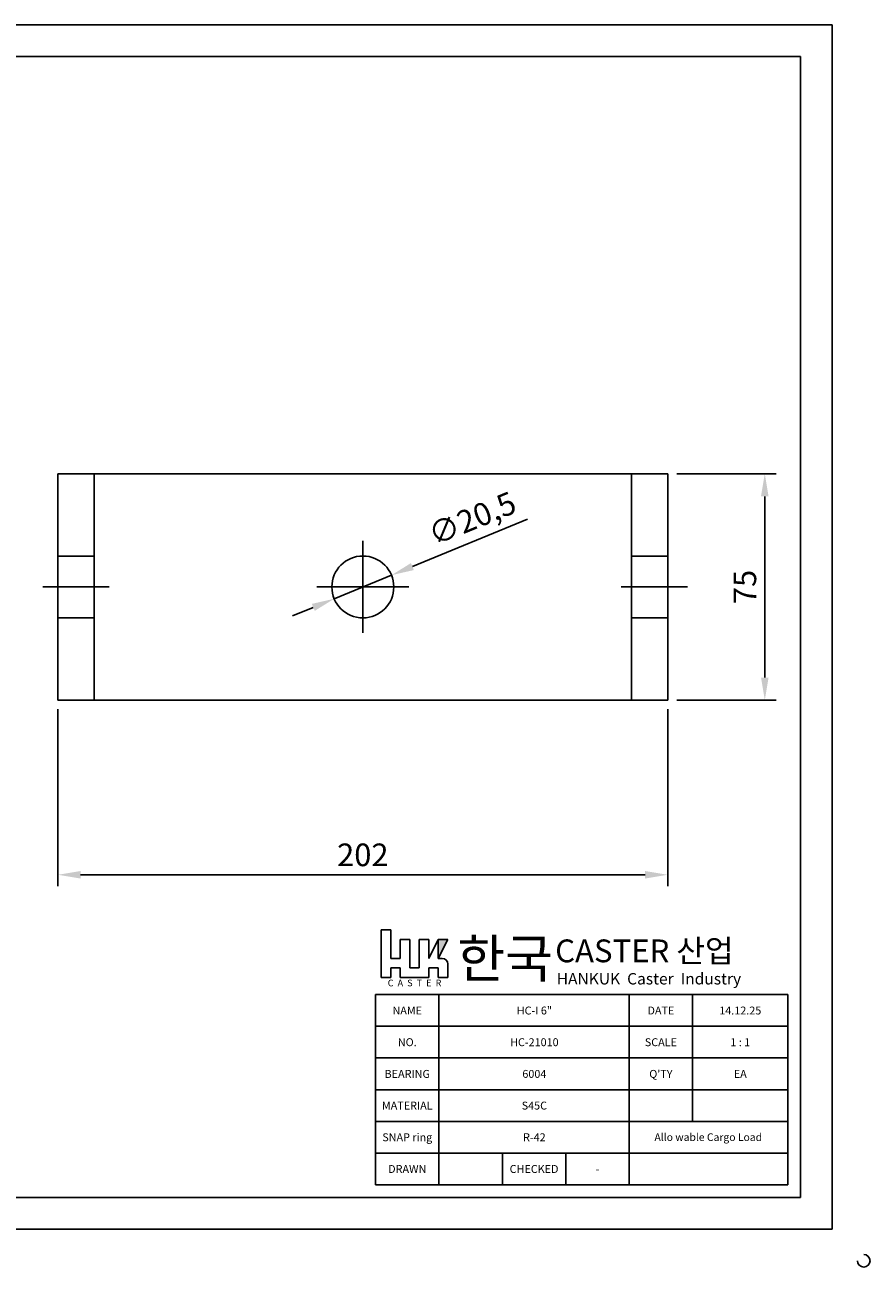
# Model space of a CAD drawing. Units: millimetres. Extents: x 3570 to 4309, y 974 to 1398.
# Drawn here: x 4029 to 4309, y 974 to 1386 of the extents above; entities that cross this region are included whole.
import ezdxf

# ---------------------------------------------------------------- set-up
doc = ezdxf.new("R2010")
doc.units = ezdxf.units.MM
doc.header["$LTSCALE"] = 3
doc.linetypes.add('CENTER', pattern=[50.8, 31.75, -6.35, 6.35, -6.35])
doc.linetypes.add('HIDDEN', pattern=[9.525, 6.35, -3.175])
doc.styles.get("Standard").update_dxf_attribs({"font": 'txt.shx', "bigfont": 'whgtxt.shx'})
doc.dimstyles.new('ISO-25', dxfattribs={"dimtxt": 2.5, "dimasz": 2.5, "dimexe": 1.25, "dimexo": 0.625, "dimtad": 1, "dimtxsty": 'Standard', "dimcen": 2.5, "dimclrd": 3, "dimclre": 3, "dimadec": 0, "dimazin": 0, "dimtfac": 1, "dimtmove": 0, "dimatfit": 3, "dimfxl": 1, "dimarcsym": 0})

# ---------------------------------------------------------------- blocks, each defined once
blk = doc.blocks.new('*D4')
at = {"color": 3, "lineweight": -2}
for p, q in [((4244.73, 1237.14), (4277.6, 1237.14)), ((4273.85, 1229.64), (4273.85, 1169.64)), ((4244.73, 1162.14), (4277.6, 1162.14))]:
    blk.add_line(p, q, dxfattribs=at)
at = {"color": 3}
for points in [[(4272.6, 1229.64), (4275.1, 1229.64), (4273.85, 1237.14)], [(4272.6, 1169.64), (4275.1, 1169.64), (4273.85, 1162.14)]]:
    blk.add_solid(points, dxfattribs=at)
at = {"layer": 'Defpoints', "color": 0}
for p in [(4241.73, 1237.14), (4241.73, 1162.14), (4273.85, 1162.14)]:
    blk.add_point(p, dxfattribs=at)
at = {"color": 0, "insert": (4268.22, 1199.64), "char_height": 7.5, "attachment_point": 5, "rotation": 90}
blk.add_mtext('75', dxfattribs=at)
blk = doc.blocks.new('*D7')
at = {"color": 3, "lineweight": -2}
for p, q in [((4195.28, 1222.11), (4157.15, 1206.4)), ((4131.26, 1195.73), (4150.21, 1203.54)), ((4124.32, 1192.87), (4117.39, 1190.02))]:
    blk.add_line(p, q, dxfattribs=at)
at = {"color": 3}
for points in [[(4156.67, 1207.55), (4157.62, 1205.24), (4150.21, 1203.54)], [(4123.85, 1194.03), (4124.8, 1191.72), (4131.26, 1195.73)]]:
    blk.add_solid(points, dxfattribs=at)
at = {"layer": 'Defpoints', "color": 0}
for p in [(4150.21, 1203.54), (4131.26, 1195.73)]:
    blk.add_point(p, dxfattribs=at)
at = {"color": 0, "insert": (4177.3, 1221.46), "char_height": 7.5, "attachment_point": 5, "rotation": 22.3938}
blk.add_mtext('∅20,5', dxfattribs=at)
blk = doc.blocks.new('*D11')
at = {"color": 3, "lineweight": -2}
for p, q in [((4039.73, 1159.14), (4039.73, 1100.53)), ((4241.73, 1159.14), (4241.73, 1100.53)), ((4047.23, 1104.28), (4234.23, 1104.28))]:
    blk.add_line(p, q, dxfattribs=at)
at = {"color": 3}
for points in [[(4047.23, 1105.53), (4047.23, 1103.03), (4039.73, 1104.28)], [(4234.23, 1105.53), (4234.23, 1103.03), (4241.73, 1104.28)]]:
    blk.add_solid(points, dxfattribs=at)
at = {"layer": 'Defpoints', "color": 0}
for p in [(4039.73, 1162.14), (4241.73, 1162.14), (4241.73, 1104.28)]:
    blk.add_point(p, dxfattribs=at)
at = {"color": 0, "insert": (4140.73, 1109.91), "char_height": 7.5, "attachment_point": 5}
blk.add_mtext('202', dxfattribs=at)

msp = doc.modelspace()

# ---------------------------------------------------------------- hatches: boundary and pattern name
msp.add_hatch(color=1).paths.add_polyline_path([(4168.884, 1082.847), (4165.734, 1082.847), (4165.734, 1076.547)])

# ---------------------------------------------------------------- linework, layer by layer
for p, q in [((3582.144, 1385.877), (4296.144, 1385.877)), ((4296.144, 1385.877), (4296.144, 986.877)), ((3592.644, 1375.377), (4285.644, 1375.377)), ((4285.644, 1375.377), (4285.644, 997.377)), ((4039.734, 1162.136), (4039.734, 1237.136)), ((4241.734, 1237.136), (4039.734, 1237.136)), ((4051.734, 1162.136), (4051.734, 1237.136)), ((4229.734, 1162.136), (4229.734, 1237.136)), ((4241.734, 1162.136), (4241.734, 1237.136)), ((4241.734, 1162.136), (4039.734, 1162.136)), ((4146.834, 1085.997), (4146.834, 1070.247)), ((4146.834, 1085.997), (4149.984, 1085.997)), ((4149.984, 1085.997), (4149.984, 1076.547)), ((4153.134, 1082.847), (4153.134, 1076.547)), ((4153.134, 1082.847), (4156.284, 1082.847)), ((4156.284, 1082.847), (4156.284, 1073.397)), ((4159.434, 1082.847), (4159.434, 1073.397)), ((4159.434, 1082.847), (4162.584, 1082.847)), ((4162.584, 1082.847), (4162.584, 1076.547)), ((4162.584, 1076.547), (4165.734, 1082.847)), ((4165.734, 1082.847), (4168.884, 1082.847)), ((4165.734, 1076.547), (4168.884, 1082.847)), ((4165.734, 1076.547), (4165.734, 1082.847)), ((4149.984, 1076.547), (4153.134, 1076.547)), ((4165.734, 1076.547), (4166.994, 1076.547)), ((4168.884, 1074.657), (4168.884, 1070.247)), ((4146.834, 1070.247), (4149.984, 1070.247)), ((4149.984, 1073.397), (4149.984, 1070.247)), ((4149.984, 1073.397), (4153.134, 1073.397)), ((4153.134, 1073.397), (4153.134, 1070.247)), ((4153.134, 1070.247), (4156.284, 1070.247)), ((4156.284, 1073.397), (4159.434, 1073.397)), ((4156.284, 1070.247), (4162.584, 1070.247)), ((4162.584, 1073.397), (4162.584, 1070.247)), ((4162.584, 1073.397), (4165.734, 1073.397)), ((4165.734, 1073.397), (4165.734, 1070.247)), ((4165.734, 1070.247), (4168.884, 1070.247)), ((4144.944, 1064.577), (4228.944, 1064.577)), ((4144.944, 1064.577), (4144.944, 1001.577)), ((4144.944, 1064.577), (4268.424, 1064.577)), ((4165.944, 1064.577), (4165.944, 1001.577)), ((4165.944, 1064.577), (4165.944, 1001.577)), ((4228.944, 1064.577), (4281.444, 1064.577)), ((4228.944, 1064.577), (4228.944, 1022.577)), ((4228.944, 1001.577), (4228.944, 1064.577)), ((4249.944, 1064.577), (4249.944, 1022.577)), ((4281.444, 1064.577), (4281.444, 1001.577)), ((4144.944, 1054.077), (4228.944, 1054.077)), ((4228.944, 1054.077), (4281.444, 1054.077)), ((4144.944, 1043.577), (4228.944, 1043.577)), ((4228.944, 1043.577), (4281.444, 1043.577)), ((4144.944, 1033.077), (4228.944, 1033.077)), ((4228.944, 1033.077), (4281.444, 1033.077)), ((4144.944, 1022.577), (4228.944, 1022.577)), ((4228.944, 1022.577), (4281.444, 1022.577)), ((4281.444, 1016.277), (4281.444, 1001.577)), ((4144.944, 1012.077), (4228.944, 1012.077)), ((4186.944, 1012.077), (4186.944, 1001.577)), ((4207.944, 1012.077), (4207.944, 1001.577)), ((4228.944, 1012.077), (4281.444, 1012.077)), ((4144.944, 1001.577), (4228.944, 1001.577)), ((4228.944, 1001.577), (4281.444, 1001.577)), ((3592.644, 997.377), (4285.644, 997.377)), ((3582.144, 986.877), (4296.144, 986.877))]:
    msp.add_line(p, q)
at = {"color": 1, "linetype": 'CENTER'}
for p, q in [((4140.734, 1184.386), (4140.734, 1214.886)), ((4056.734, 1199.636), (4034.734, 1199.636)), ((4155.984, 1199.636), (4125.484, 1199.636)), ((4248.234, 1199.636), (4226.234, 1199.636))]:
    msp.add_line(p, q, dxfattribs=at)
at = {"color": 2, "linetype": 'HIDDEN'}
for p, q in [((4051.734, 1209.886), (4039.734, 1209.886)), ((4241.734, 1209.886), (4229.734, 1209.886)), ((4051.734, 1189.386), (4039.734, 1189.386)), ((4241.734, 1189.386), (4229.734, 1189.386))]:
    msp.add_line(p, q, dxfattribs=at)
msp.add_circle((4140.734, 1199.636), 10.25)
for centre, radius, start in [((4166.994, 1074.657), 1.89, 0), ((4306.644, 976.377), 2.1, 180)]:
    msp.add_arc(centre, radius, start, 90)

# ---------------------------------------------------------------- texts
at = {"attachment_point": 1}
for s, insert, char_height, width in [('{\\fHYdnkB|b0|i0|c129|p18;한국}', (4172.034, 1082.847), 12.6, 31.76141), ('{\\fHYtbrB|b0|i0|c129|p18;\\H0.27778x; \\H3.6x;CASTER 산업}', (4203.796, 1082.847), 7.56, 88.11456), ('{\\fHYnamB|b1|i0|c129|p18; HANKUK  Caster  Industry}', (4203.796, 1071.717), 3.78, 88.11456)]:
    msp.add_mtext(s, dxfattribs=dict(at, insert=insert, char_height=char_height, width=width))
for s, width, heights, insert, char_height, attachment_point in [('{\\fMalgun Gothic|b1|i0|c129|p50;\\C1;C\\C256;  \\C22;A \\C256; \\C2;S \\C256; \\C3;T \\C256; \\C5;E \\C256; \\C196;R}', 35, [0], (4157.859, 1067.337), 2.205, 8), ('NAME', 20, [10], (4155.444, 1059.303), 2.625, 5), ('HC-I 6"', 60, [10], (4197.537, 1059.303), 2.625, 5), ('DATE', 20, [10], (4239.444, 1059.303), 2.625, 5), ('14.12.25', 30, [10], (4265.733, 1059.303), 2.625, 5), ('NO.', 20, [10], (4155.444, 1048.803), 2.625, 5), ('HC-21010', 60, [10], (4197.537, 1048.803), 2.625, 5), ('SCALE', 20, [10], (4239.444, 1048.803), 2.625, 5), ('1 : 1', 30, [10], (4265.733, 1048.803), 2.625, 5), ('BEARING', 20, [10], (4155.444, 1038.303), 2.625, 5), ('6004', 60, [10], (4197.537, 1038.303), 2.625, 5), ("Q'TY", 20, [10], (4239.444, 1038.303), 2.625, 5), ('EA', 30, [10], (4265.733, 1038.303), 2.625, 5), ('MATERIAL', 20, [10], (4155.444, 1027.803), 2.625, 5), ('S45C', 60, [10], (4197.537, 1027.803), 2.625, 5), ('SNAP ring', 20, [10], (4155.444, 1017.303), 2.625, 5), ('R-42', 60, [10], (4197.537, 1017.303), 2.625, 5), ('Allo wable Cargo Load', 50.0335, [10], (4255.137, 1017.349), 2.52, 5), ('DRAWN', 20, [10], (4155.444, 1006.803), 2.625, 5), ('CHECKED', 20, [10], (4197.444, 1006.803), 2.625, 5), ('-', 20, [10], (4218.444, 1006.803), 2.625, 5)]:
    msp.add_mtext_dynamic_manual_height_columns(s, width=width, gutter_width=12.5, heights=heights, dxfattribs=dict(insert=insert, char_height=char_height, attachment_point=attachment_point))

# ---------------------------------------------------------------- dimensions: what is measured, and where the dimension line sits
dim = msp.add_linear_dim(base=(4273.847, 1162.136), p1=(4241.734, 1237.136), p2=(4241.734, 1162.136), angle=90, dimstyle='ISO-25', override={"dimscale": 3, "dimexo": 1})
dim.commit()
dim.dimension.update_dxf_attribs({"geometry": '*D4', "text_midpoint": (4268.222, 1199.636)})
dim = msp.add_diameter_dim_2p(p1=(4131.257, 1195.731), p2=(4150.211, 1203.54), dimstyle='ISO-25', override={"dimscale": 3, "dimexo": 1})
dim.commit()
dim.dimension.update_dxf_attribs({"geometry": '*D7', "text_midpoint": (4177.301, 1221.463)})
dim = msp.add_linear_dim(base=(4241.734, 1104.285), p1=(4039.734, 1162.136), p2=(4241.734, 1162.136), dimstyle='ISO-25', override={"dimscale": 3, "dimexo": 1})
dim.commit()
dim.dimension.update_dxf_attribs({"geometry": '*D11', "text_midpoint": (4140.734, 1109.91)})

doc.saveas('drawing.dxf')
